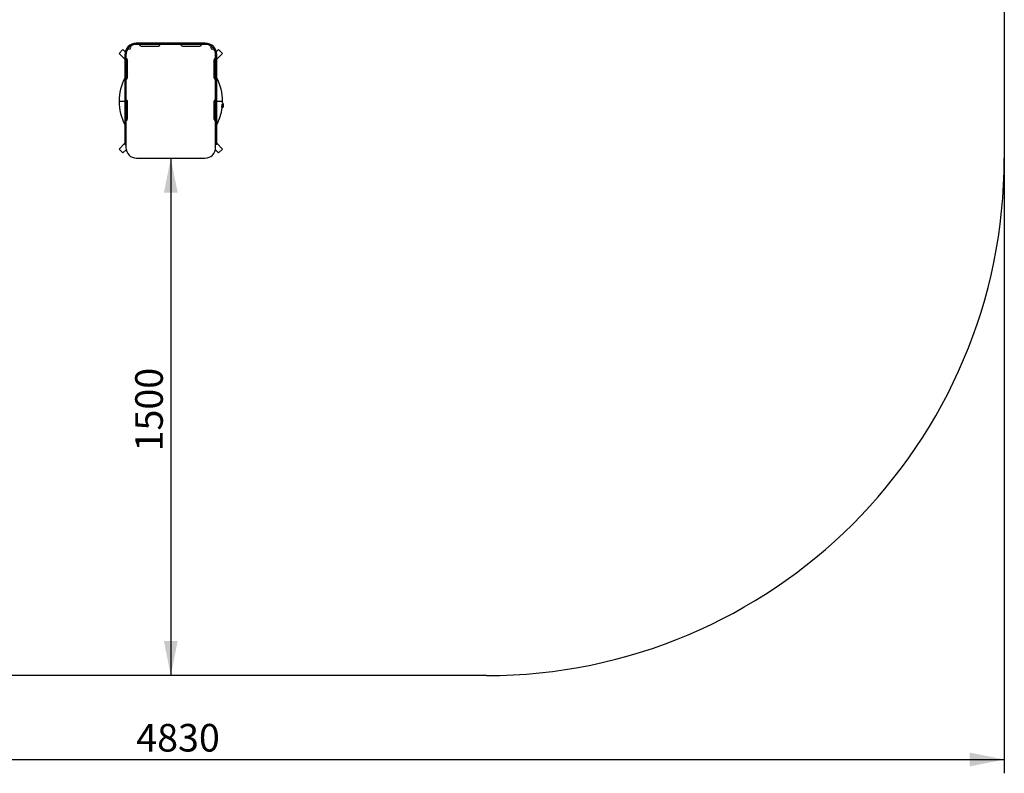
# Model space of a CAD drawing. Units: millimetres. Extents: x -653 to 4525, y 748 to 5861.
# Drawn here: x 1672 to 4525, y 748 to 2933 of the extents above; entities that cross this region are included whole.
import ezdxf

# ---------------------------------------------------------------- set-up
doc = ezdxf.new("R2010")
doc.units = ezdxf.units.MM
doc.header["$LTSCALE"] = 20
doc.layers.add('THICK_LINE', color=7, linetype='Continuous', lineweight=25)
doc.styles.add('SLDTEXTSTYLE0', font='TXT', dxfattribs={"width": 0.605})
doc.dimstyles.new('SLDDIMSTYLE0', dxfattribs={"dimtxt": 80, "dimasz": 100, "dimexe": 0, "dimexo": 0.0625, "dimgap": 20, "dimtad": 2, "dimdec": 1, "dimrnd": 1e-09, "dimzin": 12, "dimdsep": 46, "dimtxsty": 'SLDTEXTSTYLE0', "dimsah": 1, "dimcen": 0.09, "dimadec": 0, "dimazin": 3, "dimtfac": 1, "dimtofl": 0, "dimtmove": 0, "dimatfit": 3, "dimfxl": 0, "dimfrac": 2, "dimtolj": 1, "dimtzin": 12, "dimarcsym": 0})

# ---------------------------------------------------------------- blocks, each defined once
blk = doc.blocks.new('_D_2')
at = {"layer": 'THICK_LINE', "color": 7}
blk.add_line((2109.8, 2531.2), (2109.8, 1031.2), dxfattribs=at)
for points in [[(2109.8, 2531.2), (2089.8, 2431.2), (2129.8, 2431.2)], [(2109.8, 1031.2), (2129.8, 1131.2), (2089.8, 1131.2)]]:
    blk.add_solid(points, dxfattribs=at)
at = {"layer": 'THICK_LINE', "color": 7, "insert": (2006.7, 1681), "char_height": 80, "attachment_point": 1, "rotation": 90, "style": 'SLDTEXTSTYLE0'}
blk.add_mtext('1500', dxfattribs=at)
blk = doc.blocks.new('_D_6')
at = {"layer": 'THICK_LINE', "color": 7}
for p, q in [((-305.2, 2531.2), (-305.2, 747.7)), ((4524.8, 2531.2), (4524.8, 747.7)), ((-305.2, 787.7), (4524.8, 787.7))]:
    blk.add_line(p, q, dxfattribs=at)
for points in [[(-305.2, 787.7), (-205.2, 767.7), (-205.2, 807.7)], [(4524.8, 787.7), (4424.8, 807.7), (4424.8, 767.7)]]:
    blk.add_solid(points, dxfattribs=at)
at = {"layer": 'THICK_LINE', "color": 7, "insert": (2009.6, 890.8), "char_height": 80, "attachment_point": 1, "style": 'SLDTEXTSTYLE0'}
blk.add_mtext('4830', dxfattribs=at)

msp = doc.modelspace()

# ---------------------------------------------------------------- linework, layer by layer
at = {"color": 7, "linetype": 'Continuous', "lineweight": 25}
for p, q in [((2209.78, 2864.19), (2009.78, 2864.19)), ((2209.78, 2861.19), (2009.78, 2861.19)), ((2023.78, 2856.19), (2073.78, 2856.19)), ((2143.78, 2856.19), (2193.78, 2856.19)), ((1971.19, 2846.1), (1959.87, 2834.79)), ((1959.87, 2834.79), (1976.78, 2817.88)), ((1977.83, 2839.46), (1971.19, 2846.1)), ((1976.78, 2831.19), (1976.78, 2618.24)), ((1979.78, 2831.19), (1979.78, 2618.24)), ((1980.49, 2836.8), (1980.34, 2836.95)), ((2239.22, 2836.95), (2239.07, 2836.8)), ((2239.78, 2618.24), (2239.78, 2831.19)), ((2248.37, 2846.1), (2241.73, 2839.46)), ((2242.78, 2817.88), (2259.69, 2834.79)), ((2242.78, 2618.24), (2242.78, 2831.19)), ((2259.69, 2834.79), (2248.37, 2846.1)), ((1979.78, 2814.88), (1984.78, 2809.88)), ((1984.78, 2765.19), (1984.78, 2815.19)), ((2234.78, 2815.19), (2234.78, 2765.19)), ((2234.78, 2809.88), (2239.78, 2814.88)), ((1959.78, 2696.19), (1961.08, 2696.19)), ((1961.08, 2696.19), (1976.78, 2696.19)), ((1979.78, 2696.19), (1984.78, 2695.19)), ((1984.78, 2645.19), (1984.78, 2695.19)), ((2234.78, 2695.19), (2239.78, 2696.19)), ((2234.78, 2695.19), (2234.78, 2645.19)), ((2242.78, 2696.19), (2258.48, 2696.19)), ((2258.48, 2696.19), (2259.78, 2696.19)), ((2259.53, 2690.66), (2258.7, 2690.69)), ((2259.53, 2690.66), (2259.78, 2696.19)), ((2262.47, 2683.36), (2262.09, 2683.32)), ((2262.49, 2685.03), (2262.28, 2685.01)), ((2262.5, 2685.03), (2262.28, 2685.01)), ((2262.56, 2684.06), (2262.32, 2684.05)), ((2262.56, 2684.05), (2262.32, 2684.05)), ((2262.45, 2682.63), (2262.45, 2682.63)), ((2258.08, 2680.19), (2258.08, 2680.19)), ((2258.53, 2677.69), (2259.52, 2677.69)), ((1976.78, 2618.24), (1976.78, 2589.96)), ((1979.78, 2618.24), (1979.78, 2589.96)), ((2239.78, 2589.96), (2239.78, 2618.24)), ((2242.78, 2589.96), (2242.78, 2618.24)), ((1976.78, 2574.51), (1959.87, 2557.6)), ((1976.78, 2589.96), (1976.78, 2570.67)), ((1976.78, 2570.67), (1979.78, 2570.67)), ((1979.78, 2589.96), (1979.78, 2570.67)), ((1979.78, 2570.67), (1979.78, 2562.19)), ((2239.78, 2570.67), (2239.78, 2589.96)), ((2242.78, 2570.67), (2239.78, 2570.67)), ((2239.78, 2562.19), (2239.78, 2570.67)), ((2242.78, 2570.67), (2242.78, 2589.96)), ((2259.69, 2557.6), (2242.78, 2574.51)), ((1959.87, 2557.6), (1971.19, 2546.29)), ((1971.19, 2546.29), (1980.49, 2555.59)), ((2239.07, 2555.59), (2248.37, 2546.29)), ((2248.37, 2546.29), (2259.69, 2557.6)), ((2010.78, 2531.19), (2208.78, 2531.19))]:
    msp.add_line(p, q, dxfattribs=at)
at = {"color": 7, "linetype": 'Continuous', "lineweight": 25, "flags": 128}
for points in [[(1984.78, 2778.11), (1981.46, 2772.87), (1979.78, 2770.03)], [(2239.78, 2770.03), (2238.1, 2772.87), (2234.78, 2778.11)], [(2258.08, 2680.19), (2258.09, 2679.93), (2257.88, 2679.3), (2257.73, 2679.24), (2257.65, 2679.73), (2257.64, 2680.73), (2257.7, 2682.01)], [(2262.41, 2684.34), (2262.41, 2684.34), (2262.41, 2684.34), (2262.41, 2684.34), (2262.41, 2684.33), (2262.41, 2684.33), (2262.41, 2684.33), (2262.41, 2684.33), (2262.41, 2684.33)], [(2262.56, 2684.05), (2262.56, 2684.05), (2262.56, 2684.05), (2262.56, 2684.05), (2262.56, 2684.05), (2262.56, 2684.05), (2262.56, 2684.05), (2262.56, 2684.05), (2262.56, 2684.06)]]:
    msp.add_lwpolyline(points, dxfattribs=at)
at = {"color": 7, "linetype": 'Continuous', "lineweight": 25}
for centre, radius, start, end in [((2009.78, 2831.19), 33, 90, 180), ((2009.78, 2831.19), 30, 90, 180), ((1988.86, 2852.11), 5, 229.62565, 40.37435), ((2010.8, 2830.21), 31, 91.89194, 125.80213), ((2023.78, 2861.19), 5, 180, 270), ((2073.78, 2861.19), 5, 270, 0), ((2143.78, 2861.19), 5, 180, 270), ((2193.78, 2861.19), 5, 270, 0), ((2209.78, 2831.19), 33, 0, 90), ((2209.78, 2831.19), 30, 0, 90), ((2208.76, 2830.21), 31, 54.19787, 88.10806), ((2230.7, 2852.11), 5, 139.62565, 310.37435), ((2010.76, 2830.17), 31, 144.19787, 178.10806), ((2208.8, 2830.17), 31, 1.89194, 35.80213), ((1979.78, 2815.19), 5, 0, 90), ((2239.78, 2815.19), 5, 90, 180), ((2109.78, 2695.19), 150, 152.45732, 179.61803), ((1979.78, 2765.19), 5, 270, 0), ((2239.78, 2765.19), 5, 180, 270), ((2109.78, 2695.19), 150, 0.38197, 27.54268), ((2109.78, 2697.19), 150, 180.38197, 207.54268), ((1979.78, 2695.19), 5, 0, 90), ((2239.78, 2695.19), 5, 90, 180), ((2324.19, 2684.2), 66.23, 177.0193, 183.26928), ((2259.63, 2688.7), 1.97, 19.37407, 92.90764), ((2249.56, 2684.17), 13, 6.80531, 23.49042), ((2249.56, 2684.2), 13, 336.87858, 350.79141), ((2257.27, 2685.37), 5.24, 336.88952, 348.54597), ((2253.36, 2682.3), 8.79, 0.42777, 6.60575), ((2257.67, 2686.64), 4.54, 348.79856, 357.35373), ((2253.16, 2683.24), 9.31, 6.73623, 15.64588), ((2257.82, 2684.31), 4.74, 335.88327, 348.45448), ((2253.77, 2683.99), 8.79, 6.78118, 16.101), ((2253.97, 2683.31), 8.5, 350.87115, 0.33754), ((2258.02, 2682.83), 4.43, 348.68545, 357.46683), ((2253.85, 2684.01), 8.71, 350.88123, 0.2563), ((2258.24, 2685.21), 4.26, 357.51595, 6.66656), ((2249.58, 2685.08), 13, 352.41199, 356.41252), ((2262.53, 2683.39), 0.064, 206.70823, 207.54113), ((2258.07, 2684.27), 4.49, 357.28938, 9.78785), ((2262.44, 2685), 0.064, 26.70823, 27.54113), ((2109.8, 2697.24), 150, 332.43722, 352.51243), ((2263.38, 2679.91), 5.34, 174.46332, 204.55136), ((2259.58, 2679.73), 2.04, 268.39378, 341.86681), ((1979.78, 2645.19), 5, 270, 0), ((2239.78, 2645.19), 5, 180, 270), ((2010.78, 2562.19), 31, 180, 270), ((2208.78, 2562.19), 31, 270, 0)]:
    msp.add_arc(centre, radius, start, end, dxfattribs=at)
at = {"layer": 'THICK_LINE', "color": 7}
for p, q in [((4524.78, 4361.19), (4524.78, 2531.19)), ((3024.78, 1031.19), (1194.78, 1031.19))]:
    msp.add_line(p, q, dxfattribs=at)
msp.add_arc((3024.78, 2531.19), 1500, 270, 0, dxfattribs=at)

# ---------------------------------------------------------------- dimensions: what is measured, and where the dimension line sits
for base, p1, p2, angle, picture, middle in [((4524.78, 787.69), (-305.22, 2531.19), (4524.78, 2531.19), 0, '_D_6', (2109.78, 787.69)), ((2109.78, 1031.19), (2010.78, 2531.19), (3024.78, 1031.19), 90, '_D_2', (2109.78, 1781.19))]:
    dim = msp.add_linear_dim(base=base, p1=p1, p2=p2, angle=angle, dimstyle='SLDDIMSTYLE0', dxfattribs=at)
    dim.commit()
    dim.dimension.update_dxf_attribs({"geometry": picture, "text_midpoint": middle, "dimtype": 160})

doc.saveas('drawing.dxf')
